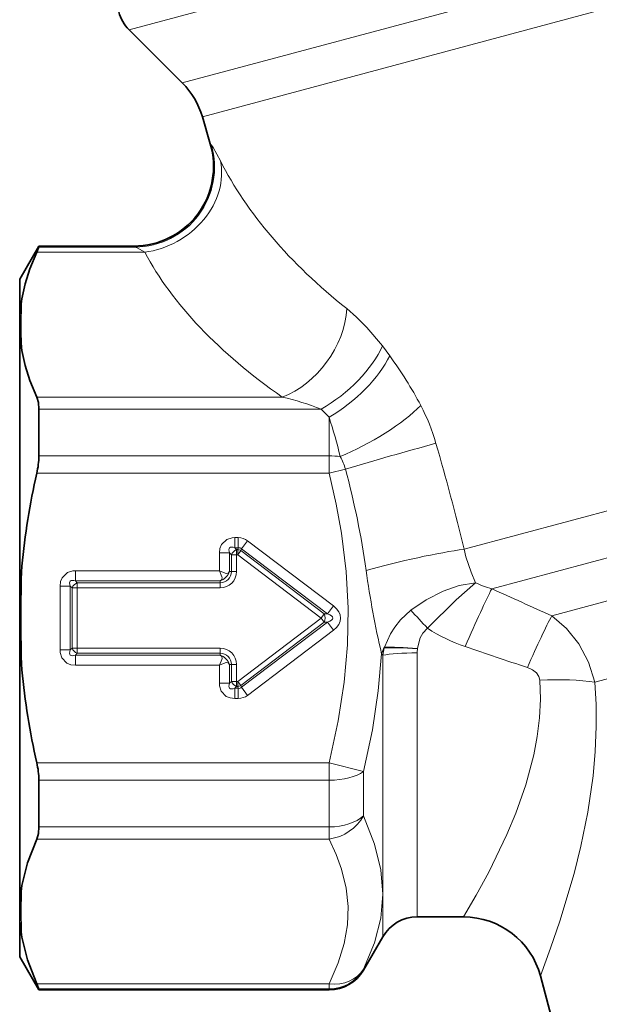
# Model space of a CAD drawing. Extents: x 0 to 353, y 0 to 297.
# Drawn here: x 246 to 268, y 132 to 169 of the extents above; entities that cross this region are included whole.
import ezdxf

# ---------------------------------------------------------------- set-up
doc = ezdxf.new("R2010")
doc.units = 0

msp = doc.modelspace()

# ---------------------------------------------------------------- linework, layer by layer
at = {"color": 7, "lineweight": 13}
for p, q in [((249.924103, 169.020538), (291.000519, 180.026947)), ((251.928177, 167.016449), (290.43454, 177.334198)), ((252.684372, 165.743637), (290.46347, 175.866531)), ((252.984283, 164.726532), (253.026886, 164.680756)), ((246.526855, 160.841171), (250.153259, 160.841171)), ((250.106781, 160.878021), (250.153259, 160.841171)), ((246.449158, 160.644165), (250.513504, 160.644165)), ((262.541748, 149.466904), (294.806427, 158.112198)), ((259.463348, 157.118378), (259.739655, 156.747894)), ((263.585419, 147.981003), (293.774841, 156.070236)), ((255.691833, 155.195526), (246.449158, 155.195526)), ((257.157898, 154.738708), (246.526855, 154.738708)), ((257.157898, 154.738708), (257.457062, 154.43866)), ((257.457092, 152.980484), (257.457092, 154.43866)), ((265.848206, 146.959961), (291.585724, 153.856308)), ((257.457092, 152.980484), (246.526855, 152.980484)), ((257.457092, 152.326645), (257.457092, 152.980484)), ((257.457092, 152.326645), (246.449158, 152.326645)), ((258.074066, 152.481934), (257.457092, 152.32666)), ((267.463623, 144.4646), (291.089508, 150.795135)), ((253.902863, 149.904861), (254.039154, 149.904861)), ((253.902863, 149.904861), (253.902863, 149.521835)), ((254.039154, 149.904861), (254.039154, 149.521835)), ((254.386078, 149.788284), (254.1548, 149.482971)), ((254.386078, 149.788284), (257.623138, 147.335983)), ((253.902863, 149.521835), (254.039154, 149.521835)), ((253.971756, 149.452957), (253.902863, 149.521835)), ((254.016006, 149.452957), (253.971756, 149.452957)), ((253.971756, 149.452957), (253.971756, 149.261444)), ((254.016006, 149.452957), (254.039154, 149.521835)), ((254.016006, 149.452957), (254.016006, 149.261444)), ((254.131653, 149.414093), (254.016006, 149.261444)), ((254.131653, 149.414093), (254.1548, 149.482971)), ((254.131653, 149.414093), (257.277771, 147.03067)), ((254.1548, 149.482971), (257.391846, 147.03067)), ((253.328339, 149.330322), (253.328339, 148.654861)), ((253.328339, 149.330322), (253.711365, 149.330322)), ((253.711365, 149.330322), (253.711365, 148.628021)), ((253.780243, 149.261444), (253.711365, 149.330322)), ((253.780243, 148.628021), (253.780243, 149.261444)), ((253.780243, 149.261444), (253.971756, 149.261444)), ((254.016006, 149.261444), (253.971756, 149.261444)), ((253.971756, 148.628021), (253.971756, 149.261444)), ((254.016006, 149.261444), (257.162109, 146.878021)), ((247.902863, 148.654861), (253.328339, 148.654861)), ((247.902863, 148.654861), (247.902863, 148.271835)), ((253.780243, 148.628021), (253.711365, 148.628021)), ((253.780243, 148.628021), (253.971756, 148.628021)), ((247.902863, 148.271835), (253.355179, 148.271835)), ((247.971756, 148.202957), (247.902863, 148.271835)), ((253.355179, 148.202957), (253.355179, 148.271835)), ((247.328339, 148.080322), (247.328339, 145.67572)), ((247.328339, 148.080322), (247.711365, 148.080322)), ((247.711365, 148.080322), (247.711365, 145.67572)), ((247.780243, 148.011444), (247.711365, 148.080322)), ((247.780243, 145.744598), (247.780243, 148.011444)), ((247.780243, 148.011444), (247.971756, 148.011444)), ((253.355179, 148.202957), (247.971756, 148.202957)), ((247.971756, 148.202957), (247.971756, 148.011444)), ((253.355179, 148.011444), (247.971756, 148.011444)), ((247.971756, 145.744598), (247.971756, 148.011444)), ((253.355179, 148.202957), (253.355179, 148.011444)), ((257.623138, 147.335983), (257.391846, 147.03067)), ((257.162109, 146.878021), (254.016006, 144.494598)), ((257.277771, 147.03067), (257.162109, 146.878021)), ((257.277771, 146.725372), (257.162109, 146.878021)), ((257.277771, 147.03067), (257.391846, 147.03067)), ((257.277771, 146.725372), (254.131653, 144.341949)), ((254.1548, 144.273071), (257.391846, 146.725372)), ((254.386078, 143.967758), (257.623138, 146.420059)), ((257.277771, 146.725372), (257.391846, 146.725372)), ((257.623138, 146.420059), (257.391846, 146.725372)), ((247.328339, 145.67572), (247.711365, 145.67572)), ((247.780243, 145.744598), (247.711365, 145.67572)), ((247.780243, 145.744598), (247.971756, 145.744598)), ((247.971756, 145.553085), (247.971756, 145.744598)), ((247.971756, 145.744598), (253.355179, 145.744598)), ((253.355179, 145.553085), (253.355179, 145.744598)), ((259.540283, 145.775284), (259.533356, 145.753525)), ((260.785461, 145.725449), (260.784149, 145.713089)), ((247.971756, 145.553085), (247.902863, 145.484207)), ((247.902863, 145.101181), (247.902863, 145.484207)), ((253.355179, 145.484207), (247.902863, 145.484207)), ((247.971756, 145.553085), (253.355179, 145.553085)), ((253.355179, 145.553085), (253.355179, 145.484207)), ((259.435669, 145.534927), (259.43689, 145.529556)), ((259.43689, 145.529572), (259.477814, 145.478165)), ((259.477814, 134.878021), (259.477814, 145.478165)), ((260.776855, 135.628021), (260.776855, 145.565643)), ((253.328339, 145.101181), (247.902863, 145.101181)), ((253.328339, 145.101181), (253.328339, 144.42572)), ((253.711365, 145.128021), (253.711365, 144.42572)), ((253.780243, 145.128021), (253.711365, 145.128021)), ((253.780243, 144.494598), (253.780243, 145.128021)), ((253.780243, 145.128021), (253.971756, 145.128021)), ((253.971756, 144.494598), (253.971756, 145.128021)), ((253.328339, 144.42572), (253.711365, 144.42572)), ((253.780243, 144.494598), (253.711365, 144.42572)), ((253.780243, 144.494598), (253.971756, 144.494598)), ((253.971756, 144.303085), (253.902863, 144.234207)), ((253.902863, 143.851181), (253.902863, 144.234207)), ((253.902863, 144.234207), (254.039154, 144.234207)), ((253.971756, 144.303085), (253.971756, 144.494598)), ((254.016006, 144.494598), (253.971756, 144.494598)), ((254.016006, 144.303085), (253.971756, 144.303085)), ((254.016006, 144.303085), (254.016006, 144.494598)), ((254.131653, 144.341949), (254.016006, 144.494598)), ((254.016006, 144.303085), (254.039154, 144.234207)), ((254.039154, 143.851181), (254.039154, 144.234207)), ((254.131653, 144.341949), (254.1548, 144.273071)), ((254.386078, 143.967758), (254.1548, 144.273071)), ((253.902863, 143.851181), (254.039154, 143.851181)), ((246.449188, 141.429398), (257.457092, 141.429398)), ((257.457092, 141.429398), (258.756104, 141.102478)), ((257.457092, 141.429398), (257.457092, 140.775558)), ((258.756104, 139.438431), (258.756104, 141.102478)), ((246.526855, 140.775558), (257.457092, 140.775558)), ((257.457092, 139.017334), (257.457092, 140.775558)), ((257.457092, 139.017334), (246.526855, 139.017334)), ((257.457092, 138.560516), (257.457092, 139.017334)), ((257.457092, 138.560516), (246.449173, 138.560516)), ((258.756104, 133.628021), (258.756104, 133.662903)), ((246.449188, 133.111877), (257.457092, 133.111877)), ((257.457092, 133.111877), (257.457092, 132.914871)), ((246.526855, 132.914871), (257.457092, 132.914871)), ((257.457092, 132.878021), (257.457092, 132.914871))]:
    msp.add_line(p, q, dxfattribs=at)
at = {"color": 7, "lineweight": 35}
for p, q in [((251.928177, 167.016449), (249.924103, 169.020538)), ((252.984283, 164.726532), (252.684372, 165.743637)), ((245.805176, 159.628021), (246.526855, 160.878021)), ((246.526855, 160.841171), (246.526855, 160.878021)), ((246.526855, 160.878021), (250.106781, 160.878021)), ((245.805176, 159.628021), (245.805176, 158.001129)), ((245.805176, 158.001129), (245.806183, 158.051834)), ((245.805176, 157.836716), (245.805176, 158.001129)), ((245.805176, 157.836716), (245.805176, 147.042435)), ((246.526855, 152.980484), (246.526855, 154.738708)), ((245.805176, 146.713593), (245.805176, 147.042435)), ((245.805176, 146.713593), (245.805176, 135.919357)), ((246.526855, 139.017334), (246.526855, 140.775558)), ((245.805176, 135.919357), (245.805176, 135.754852)), ((245.805176, 135.754913), (245.806641, 135.68663)), ((245.805176, 135.754852), (245.805176, 135.688843)), ((245.805176, 135.688843), (245.805176, 134.128021)), ((260.776855, 135.628021), (262.521454, 135.628021)), ((259.477814, 134.878021), (258.756104, 133.628021)), ((245.805176, 134.128021), (246.526855, 132.878021)), ((265.41925, 133.404449), (266.516876, 129.307968)), ((246.526855, 132.878021), (246.526855, 132.914871)), ((246.526855, 132.878021), (257.457092, 132.878021))]:
    msp.add_line(p, q, dxfattribs=at)
at = {"color": 7, "lineweight": 13}
for points in [[(253.026886, 164.680725), (253.093994, 164.584427), (253.365387, 164.083878)], [(250.153259, 160.841171), (250.225327, 160.809631), (250.513504, 160.64415)], [(258.12326, 158.522598), (258.488586, 158.207657), (258.881866, 157.814133), (259.463379, 157.118362)], [(257.457092, 141.429398), (257.805023, 143.007004), (258.030914, 144.463913), (258.152679, 145.869049), (258.175323, 147.243454), (258.100586, 148.628555), (257.922852, 150.067078), (257.72406, 151.160614), (257.457092, 152.32666)], [(253.902863, 149.904861), (253.802368, 149.89827), (253.605011, 149.837128), (253.406357, 149.646866), (253.347992, 149.499969), (253.328339, 149.330322)], [(262.541748, 149.466904), (262.606018, 149.181091), (262.806793, 148.602448), (262.970459, 148.208145)], [(247.902863, 148.654861), (247.802368, 148.64827), (247.605011, 148.587128), (247.406357, 148.396866), (247.347992, 148.249969), (247.328339, 148.080322)], [(253.328339, 148.654861), (253.548538, 148.565613), (253.582977, 148.549606), (253.660034, 148.563583), (253.711365, 148.628021)], [(253.328339, 148.654861), (253.417587, 148.434662), (253.433594, 148.400223), (253.419617, 148.323166), (253.355179, 148.271835)], [(262.970459, 148.20813), (262.354065, 148.096344), (261.751587, 147.888672), (261.110077, 147.565567), (260.531982, 147.168777)], [(262.970459, 148.208145), (262.248688, 147.562393), (261.161499, 146.493225)], [(260.531982, 147.168762), (260.143036, 146.804932), (259.928223, 146.537582), (259.765625, 146.282547), (259.540283, 145.775284)], [(267.463623, 144.4646), (267.228027, 145.213715), (266.865112, 145.902618), (266.402832, 146.485733), (265.848206, 146.959961)], [(261.16153, 146.49321), (260.992188, 146.31221), (260.89032, 146.131638), (260.794312, 145.793198), (260.785461, 145.725449)], [(247.328339, 145.67572), (247.334915, 145.575226), (247.396057, 145.377853), (247.586334, 145.179199), (247.733231, 145.120834), (247.902863, 145.101181)], [(253.328339, 145.101181), (253.417587, 145.321381), (253.433594, 145.35582), (253.419617, 145.432877), (253.355179, 145.484207)], [(258.756104, 141.102478), (259.087097, 142.668915), (259.309357, 144.13208), (259.43689, 145.529572)], [(253.328339, 145.101181), (253.548538, 145.19043), (253.582977, 145.206436), (253.660034, 145.192459), (253.711365, 145.128021)], [(265.395264, 144.535156), (265.35791, 144.682541), (265.268036, 144.812714), (265.118744, 144.928207), (264.925812, 145.013779)], [(265.395264, 144.535156), (265.41391, 143.824432), (265.379211, 143.120865), (265.294037, 142.414948), (265.165192, 141.725769), (264.863831, 140.59433), (264.490295, 139.533829), (264.153748, 138.726913), (263.472076, 137.31813), (263.001129, 136.451996), (262.521454, 135.628021)], [(253.328339, 144.42572), (253.334915, 144.325226), (253.396057, 144.127853), (253.586334, 143.929199), (253.733231, 143.870834), (253.902863, 143.851181)], [(267.463623, 144.4646), (267.511963, 143.62442), (267.519135, 142.791809), (267.480957, 141.856216), (267.398926, 140.940796), (267.200714, 139.57518), (266.937988, 138.285141), (266.682556, 137.260391), (266.147034, 135.462006), (265.801575, 134.446304), (265.41925, 133.404449)], [(258.756104, 133.662888), (259.171936, 134.657211), (259.403381, 135.582794), (259.477783, 136.485992), (259.403351, 137.403702), (259.172028, 138.372406), (258.756104, 139.438431)], [(257.457092, 133.111877), (257.805023, 133.900696), (258.030914, 134.62915), (258.152679, 135.331726), (258.175323, 136.018921), (258.100586, 136.711472), (257.922852, 137.43074), (257.72406, 137.977493), (257.457092, 138.560516)]]:
    msp.add_lwpolyline(points, dxfattribs=at)
at = {"color": 7, "lineweight": 35}
for points in [[(246.526855, 160.841171), (246.525818, 160.833527), (246.517609, 160.806519), (246.449158, 160.64415)], [(245.891006, 158.896179), (246.015503, 159.45462), (246.192596, 160.015152), (246.449158, 160.644165)], [(245.891006, 156.943481), (246.015503, 156.385071), (246.192596, 155.824539), (246.449158, 155.195526)], [(246.526855, 154.738708), (246.507767, 154.991898), (246.449158, 155.195526)], [(246.526855, 139.017334), (246.507767, 138.764145), (246.449158, 138.560516)], [(245.891006, 136.812546), (246.099976, 137.658371), (246.449173, 138.560516)], [(245.891006, 134.859848), (246.099976, 134.014023), (246.449188, 133.111847)], [(246.526855, 132.914871), (246.525818, 132.922516), (246.517609, 132.949524), (246.449158, 133.111877)]]:
    msp.add_lwpolyline(points, dxfattribs=at)
for centre, radius, start, end in [((250.984756, 170.081207), 1.5, 195.000006, 225), ((249.80687, 164.895142), 3, 16.429532, 45.000001), ((250.106781, 163.878021), 3, 269.999997, 16.42953), ((251.504425, 157.9048), 5.700214, 169.984339, 178.521897), ((251.464798, 157.93103), 5.660493, 180.954582, 190.047067), ((243.526352, 153.008469), 3.000994, 346.869086, 359.465551), ((271.767426, 146.482422), 25.983368, 167.002018, 174.814553), ((268.231628, 146.860611), 22.427263, 174.960391, 179.535484), ((268.231628, 146.895432), 22.42726, 180.464516, 185.039609), ((271.767487, 147.273636), 25.983432, 185.185461, 192.998091), ((243.526352, 140.747574), 3.000994, 0.534449, 13.130914), ((251.464737, 135.825027), 5.660432, 169.952892, 179.045459), ((251.510574, 135.85199), 5.706409, 181.660551, 190.012438), ((260.776855, 134.128021), 1.5, 90.000003, 149.999997), ((262.521423, 132.627945), 3.000053, 15.000458, 89.999231), ((257.457092, 134.378021), 1.5, 269.999997, 329.999999)]:
    msp.add_arc(centre, radius, start, end, dxfattribs=at)
at = {"color": 7, "lineweight": 13}
for centre, radius, start, end in [((250.134277, 163.851273), 3.010149, 270.361588, 16.000379), ((262.101288, 157.91423), 16.239981, 176.533479, 179.511769), ((262.009033, 157.921951), 16.147685, 179.536358, 183.473925), ((247.77829, 147.973984), 14.83472, 27.728449, 36.260822), ((253.421371, 145.315521), 10.137294, 68.370159, 77.057962), ((254.302353, 151.38916), 7.471398, 16.033442, 27.824644), ((240.01152, 148.721649), 18.358557, 13.330356, 18.144295), ((302.957886, 1.506943), 157.505251, 105.267374, 106.556852), ((178.125763, 129.156616), 86.825458, 13.528106, 16.249804), ((255.971832, 151.877167), 2.187466, 16.048793, 29.506113), ((227.173553, 144.163742), 31.999582, 8.098774, 15.066443), ((254.04129, 149.3367), 0.568123, 52.637502, 90.21585), ((254.068878, 149.418823), 0.106997, 36.753917, 106.099448), ((310.187775, 146.878021), 64.326384, 178.260451, 181.739549), ((253.123825, 148.859375), 0.631099, 291.493066, 338.506945), ((253.355179, 148.628021), 0.425066, 269.999997, 360), ((253.355179, 148.628021), 0.616577, 270.000025, 360), ((291.170685, 153.047791), 32.612013, 187.711415, 193.318823), ((264.35733, 151.021225), 3.136528, 243.756423, 255.753548), ((458.097137, 575.99707), 470.140957, 245.560597, 245.863133), ((223.058563, 111.629868), 51.645719, 42.457815, 43.482258), ((264.498749, 151.552979), 6.061681, 236.592688, 251.551288), ((253.355179, 145.128021), 0.616577, 0.000022, 90.000003), ((262.219055, 144.465897), 2.981661, 153.950579, 158.989619), ((262.207916, 144.468628), 2.967208, 154.339094, 159.049656), ((262.501312, 145.011673), 3.059262, 165.965305, 171.2291), ((262.237488, 145.56723), 1.460626, 174.267946, 180.062081), ((368.054138, 455.59021), 327.250971, 251.197778, 251.63101), ((253.123825, 144.896667), 0.631099, 21.493063, 68.506948), ((253.355179, 145.128021), 0.425066, 0, 90.000003), ((254.068878, 144.337219), 0.106997, 253.900606, 323.246141), ((254.04129, 144.419342), 0.568123, 269.784184, 307.362536), ((261.954773, 135.836197), 16.093402, 176.521854, 183.478146)]:
    msp.add_arc(centre, radius, start, end, dxfattribs=at)
for centre, major_axis, ratio, start_param, end_param in [((250.513504, 163.242233), (2.643219, 1.418945), 0.83642, 4.290359167, 6.038719139), ((274.167023, 165.297134), (21.722137, -4.797012), 0.588509, 3.589551653, 4.0197429), ((274.198395, 162.666428), (24.722839, -2.866867), 0.54049, 3.501452935, 3.931301345), ((255.691833, 157.79361), (-1.712097, -2.46347), 0.702999, 0.779671591, 2.29438106), ((257.157898, 156.423157), (2.310516, 1.913513), 0.463155, 4.346121352, 5.544975825), ((257.457092, 156.058807), (2.326935, 1.893494), 0.445569, 4.364559543, 5.538254037), ((258.712524, 154.210266), (2.608856, 1.481186), 0.253261, 4.246430683, 5.555287494), ((257.457092, 152.326645), (1.5, 0), 0.43589, 1.288055801, 1.570796327), ((254.307419, 148.925781), (0.595184, -0.595184), 0.297019, 2.569178801, 3.7140057), ((253.971756, 149.261444), (-0.176788, -0.176773), 0.6444, 4.139960232, 5.284817728), ((254.016006, 149.261444), (-0.236969, 0.079636), 0.748778, 4.465901418, 4.958876543), ((260.354187, 148.803268), (2.923584, 0.672836), 0.080098, 0.707144111, 2.091443972), ((248.307419, 147.675781), (0.595184, -0.595184), 0.297019, 2.569178801, 3.7140057), ((247.971756, 148.011444), (-0.176788, -0.176773), 0.6444, 4.139960232, 5.284817728), ((262.580353, 145.515533), (-1.187103, -2.755142), 0.03798, 3.620910164, 4.624466816), ((256.606293, 146.878021), (1.283997, 0), 0.584118, 5.626355193, 6.940010317), ((257.162109, 146.878021), (0, 0.25), 0.584117, 4.055560861, 5.3692171), ((256.606293, 146.878021), (0.991943, 0), 0.252032, 5.626361886, 6.940008636), ((264.925812, 144.516647), (-1.162109, -2.765778), 0.064953, 3.657292455, 4.559016178), ((248.307419, 146.080276), (-0.595184, -0.595184), 0.297019, 5.710771455, 6.855598354), ((247.971756, 145.744598), (0.176788, -0.176773), 0.6444, 4.139960232, 5.284817728), ((260.784149, 145.5578), (1.494019, -0.133804), 0.103139, 1.580033366, 2.572119295), ((260.785461, 145.571762), (1.493073, -0.14386), 0.101984, 1.580622059, 2.566783631), ((260.776855, 145.390671), (1.5, 0), 0.116655, 1.570796327, 2.617992437), ((265.395264, 143.910385), (2.996002, 0.154739), 0.20799, 0.79810884, 1.560053893), ((254.307419, 144.830276), (-0.595184, -0.595184), 0.297019, 5.710771455, 6.855598354), ((253.971756, 144.494598), (0.176788, -0.176773), 0.6444, 4.139960232, 5.284817728), ((254.016006, 144.494598), (0.236969, 0.079636), 0.748778, 4.465901418, 4.958876543), ((257.457092, 141.429398), (1.5, 0), 0.43589, 4.71238898, 5.759586532), ((257.457092, 139.859543), (1.5, 0), 0.561478, 4.71238898, 5.759586532), ((257.457092, 139.859558), (1.339844, 0.674377), 0.839838, 4.312461922, 5.416490512), ((257.457092, 134.410919), (-1.339844, 0.674377), 0.839839, 1.970725366, 3.074756354), ((257.457092, 134.410919), (1.5, 0), 0.997368, 4.71238898, 5.759586532)]:
    msp.add_ellipse(centre, major_axis=major_axis, ratio=ratio, start_param=start_param, end_param=end_param, dxfattribs=at)

doc.saveas('drawing.dxf')
